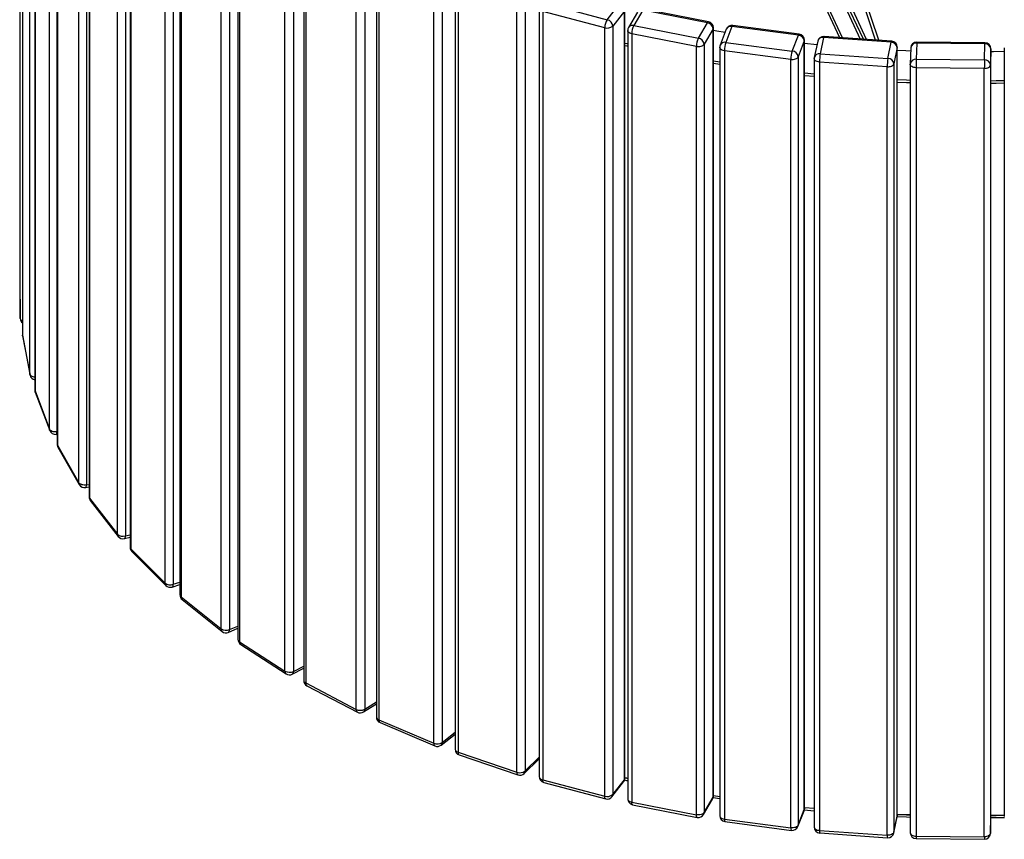
# Model space of a CAD drawing. Units: millimetres. Extents: x 655 to 5347, y 406 to 3770.
# Drawn here: x 3466 to 4447, y 1867 to 2684 of the extents above; entities that cross this region are included whole.
import ezdxf

# ---------------------------------------------------------------- set-up
doc = ezdxf.new("R2010")
doc.units = ezdxf.units.MM

# ---------------------------------------------------------------- blocks, each defined once
blk = doc.blocks.new('A$C468')
at = {"color": 7, "linetype": 'Continuous', "lineweight": 25}
for p, q in [((-956.93, 1326.24), (-956.93, 560.33)), ((-956.34, 521.07), (-956.34, 1286.99)), ((-954.3, 1270.75), (-954.3, 504.83)), ((-954.26, 1270.36), (-954.26, 504.45)), ((-946.69, 465.44), (-946.69, 1231.35)), ((-941.79, 1215.68), (-941.79, 449.76)), ((-941.66, 1214.94), (-941.66, 449.03)), ((-927.17, 410.67), (-927.17, 1176.59)), ((-920.03, 1173.94), (-920.03, 408.03)), ((-919.54, 1161.64), (-919.54, 395.73)), ((-919.24, 1160.56), (-919.24, 394.65)), ((-898, 357.35), (-898, 1123.27)), ((-890.43, 1121.06), (-890.43, 355.15)), ((-887.79, 1109.21), (-887.79, 343.3)), ((-887.26, 1107.8), (-887.26, 341.88)), ((-859.49, 306.05), (-859.49, 1071.97)), ((-851.57, 1070.22), (-851.57, 304.3)), ((-846.86, 1058.95), (-846.86, 293.03)), ((-846.06, 1057.22), (-846.06, 291.3)), ((-230.99, 1040.71), (-119.08, 799.59)), ((-115.87, 799.36), (-228.1, 1041.16)), ((-112.66, 799.14), (-225.2, 1041.6)), ((-812.05, 257.31), (-812.05, 1023.22)), ((-803.86, 1021.95), (-803.86, 256.04)), ((-136.7, 800.81), (-239.08, 1021.39)), ((-797.2, 1011.38), (-797.2, 245.46)), ((-241.01, 1019.45), (-139.62, 801.02)), ((-796.06, 1009.35), (-796.06, 243.43)), ((-756.18, 211.64), (-756.18, 977.55)), ((-747.8, 976.78), (-747.8, 210.86)), ((-739.33, 967.01), (-739.33, 201.09)), ((-737.8, 964.7), (-737.8, 198.78)), ((-692.47, 169.52), (-692.47, 935.44)), ((-684, 935.16), (-684, 169.25)), ((-103.62, 798.51), (-150.59, 939.41)), ((-100.5, 798.29), (-147.69, 939.86)), ((-673.74, 926.24), (-673.74, 160.32)), ((-671.77, 923.67), (-671.77, 157.76)), ((-621.46, 131.35), (-621.46, 897.26)), ((-612.99, 897.5), (-612.99, 131.58)), ((-601.36, 889.65), (-601.36, 123.73)), ((-598.92, 886.86), (-598.92, 120.94)), ((-535.78, 864.31), (-535.78, 98.39)), ((-544.17, 97.66), (-544.17, 863.57)), ((-522.84, 857.54), (-522.84, 91.63)), ((-519.89, 854.56), (-519.89, 88.64)), ((-461.28, 68.73), (-461.28, 834.65)), ((-453.07, 835.88), (-453.07, 69.96)), ((-433.03, 835.17), (-371.19, 818.85)), ((-439.03, 830.27), (-439.03, 64.36)), ((-373.68, 810.8), (-435.52, 827.12)), ((-435.52, 827.12), (-435.52, 61.21)), ((-371.19, 818.85), (-359.54, 833.55)), ((-354.09, 827.21), (-365.73, 812.51)), ((-354.09, 61.29), (-354.09, 827.21)), ((-353.54, 62.73), (-353.54, 828.65)), ((-341.01, 826.47), (-349.98, 811.15)), ((-335.83, 828.33), (-344.8, 813.02)), ((-271.41, 815.76), (-335.83, 828.33)), ((-270.27, 816.75), (-334.69, 829.32)), ((-280.38, 800.45), (-271.41, 815.76)), ((-373.68, 44.88), (-373.68, 810.8)), ((-365.73, 812.51), (-365.73, 46.59)), ((-350.8, 808.12), (-350.8, 42.21)), ((-344.8, 813.02), (-280.38, 800.45)), ((-265.73, 809.76), (-274.7, 794.44)), ((-265.73, 43.84), (-265.73, 809.76)), ((-265.41, 44.95), (-265.41, 810.87)), ((-252.49, 809.28), (-258.68, 793.52)), ((-246.9, 811.99), (-253.09, 796.22)), ((-180.59, 803.31), (-246.9, 811.99)), ((-179.81, 804.36), (-246.12, 813.04)), ((-282.3, 792.27), (-346.72, 804.84)), ((-346.72, 804.84), (-346.72, 38.93)), ((-253.09, 796.22), (-186.78, 787.54)), ((-186.78, 787.54), (-180.59, 803.31)), ((-174.73, 797.64), (-180.93, 781.88)), ((-174.73, 31.73), (-174.73, 797.64)), ((-174.59, 32.49), (-174.59, 798.41)), ((-162.13, 793.87), (-174.59, 795.17)), ((-161.41, 797.33), (-164.76, 781.29)), ((-155.53, 801.01), (-158.88, 784.96)), ((-88.02, 796.31), (-155.53, 801.01)), ((-87.6, 797.4), (-155.12, 802.09)), ((-91.37, 780.26), (-88.02, 796.31)), ((-62.69, 795.51), (-63.16, 779.35)), ((5.3, 794.84), (-62.69, 795.51)), ((5.36, 795.94), (-62.63, 796.61)), ((-282.3, 26.36), (-282.3, 792.27)), ((-274.7, 794.44), (-274.7, 28.53)), ((-259.09, 791.32), (-259.09, 25.41)), ((-188.1, 779.27), (-254.42, 787.95)), ((-254.42, 787.95), (-254.42, 22.03)), ((-82.06, 791), (-85.41, 774.95)), ((-82.06, 791), (-82.02, 791.41)), ((-82.06, 25.08), (-82.06, 791)), ((-82.02, 25.5), (-82.02, 791.41)), ((-68.69, 790.78), (-69.16, 774.62)), ((4.83, 778.68), (5.3, 794.84)), ((11.3, 789.88), (10.83, 773.72)), ((11.3, 24.03), (11.3, 789.94)), ((11.3, 23.97), (11.3, 789.88)), ((24.64, 790.65), (24.64, 24.73)), ((-265.41, 778), (-259.09, 776.97)), ((-265.41, 775.55), (-259.09, 774.52)), ((-188.1, 13.35), (-188.1, 779.27)), ((-180.93, 781.88), (-180.93, 15.96)), ((-164.88, 780.06), (-164.88, 14.14)), ((-92.09, 771.92), (-159.6, 776.62)), ((-159.6, 776.62), (-159.6, 10.71)), ((-158.88, 784.96), (-91.37, 780.26)), ((-63.16, 779.35), (4.83, 778.68)), ((-174.59, 765.83), (-164.88, 764.86)), ((-92.09, 6.01), (-92.09, 771.92)), ((-85.41, 774.95), (-85.41, 9.03)), ((-69.16, 774.62), (-69.16, 774.51)), ((-69.16, 774.45), (-69.16, 8.53)), ((4.72, 770.32), (-63.27, 770.98)), ((-63.27, 770.98), (-63.27, 5.07)), ((4.72, 4.4), (4.72, 770.32)), ((10.83, 773.72), (10.83, 7.81)), ((-174.59, 763.38), (-164.88, 762.41)), ((-956.93, 560.33), (-956.34, 521.07)), ((-954.3, 504.83), (-954.26, 504.45)), ((-954.26, 504.45), (-946.69, 465.44)), ((-954.19, 503.69), (-954.26, 504.45)), ((-954.19, 503.69), (-946.61, 464.68)), ((-946.61, 464.68), (-946.69, 465.44)), ((-941.66, 449.03), (-927.17, 410.67)), ((-941.41, 447.64), (-926.92, 409.29)), ((-920.56, 405.46), (-919.54, 405.58)), ((-920.03, 408.03), (-919.54, 408.09)), ((-919.24, 394.65), (-898, 357.35)), ((-918.76, 392.76), (-897.52, 355.47)), ((-890.43, 355.15), (-887.79, 355.65)), ((-891.18, 352.54), (-887.79, 353.19)), ((-887.26, 341.88), (-859.49, 306.05)), ((-886.53, 339.62), (-858.76, 303.79)), ((-851.57, 304.3), (-846.86, 305.52)), ((-852.52, 301.66), (-846.86, 303.12)), ((-846.06, 291.3), (-812.05, 257.31)), ((-845.1, 288.79), (-811.1, 254.8)), ((-804.96, 253.35), (-797.2, 255.93)), ((-803.86, 256.04), (-797.2, 258.26)), ((-796.06, 243.43), (-756.18, 211.64)), ((-794.94, 240.77), (-755.06, 208.98)), ((-749.01, 208.13), (-739.33, 212.18)), ((-747.8, 210.86), (-739.33, 214.4)), ((-737.8, 198.78), (-692.47, 169.52)), ((-736.58, 196.05), (-691.25, 166.79)), ((-685.25, 166.5), (-673.74, 172.44)), ((-684, 169.25), (-673.74, 174.55)), ((-671.77, 157.76), (-621.46, 131.35)), ((-670.53, 155.01), (-620.22, 128.6)), ((-612.99, 131.58), (-601.36, 138.97)), ((-614.21, 128.85), (-601.36, 137.01)), ((-598.92, 120.94), (-544.17, 97.66)), ((-597.71, 118.21), (-542.96, 94.93)), ((-535.78, 98.39), (-522.84, 108.53)), ((-536.91, 95.72), (-522.84, 106.75)), ((-519.89, 88.64), (-461.28, 68.73)), ((-518.77, 85.95), (-460.17, 66.04)), ((-454.04, 67.44), (-439.84, 81.37)), ((-453.07, 69.96), (-439.03, 83.73)), ((-435.52, 61.21), (-373.68, 44.88)), ((-366.49, 44.31), (-354.84, 59.01)), ((-365.73, 46.59), (-354.09, 61.29)), ((-434.56, 58.56), (-372.72, 42.23)), ((-275.2, 26.61), (-266.24, 41.92)), ((-274.7, 28.53), (-265.73, 43.84)), ((-259.09, 42.08), (-265.69, 43.16)), ((-265.41, 45.56), (-259.09, 44.53)), ((-346.72, 38.93), (-282.3, 26.36)), ((-345.95, 36.32), (-281.53, 23.75)), ((-181.19, 14.54), (-175, 30.3)), ((-180.93, 15.96), (-174.73, 31.73)), ((-164.88, 29.97), (-174.79, 30.96)), ((-164.88, 32.42), (-174.59, 33.39)), ((-254.42, 22.03), (-188.1, 13.35)), ((-85.5, 8.22), (-82.15, 24.27)), ((-85.41, 9.03), (-82.06, 25.08)), ((-82.15, 24.27), (-82.06, 25.08)), ((-82.02, 25.5), (-82.06, 25.08)), ((10.82, 7.69), (11.3, 23.85)), ((10.83, 7.81), (11.3, 23.97)), ((11.3, 23.85), (11.3, 23.97)), ((-253.87, 19.46), (-187.56, 10.78)), ((-159.6, 10.71), (-92.09, 6.01)), ((-159.3, 8.16), (-91.79, 3.46)), ((-85.5, 8.22), (-85.41, 9.03)), ((-63.27, 5.07), (4.72, 4.4)), ((-63.22, 2.53), (4.77, 1.87)), ((10.82, 7.69), (10.83, 7.81))]:
    blk.add_line(p, q, dxfattribs=at)
at = {"color": 7, "linetype": 'Continuous', "lineweight": 25, "flags": 128}
for points in [[(-271.41, 815.76), (-271.04, 816.31), (-270.68, 816.65), (-270.35, 816.76), (-270.27, 816.75)], [(-346.72, 804.84), (-347.79, 805.12), (-348.75, 805.51), (-349.56, 806.01), (-350.18, 806.59), (-350.59, 807.22), (-350.79, 807.89), (-350.8, 808.12)], [(-265.73, 809.76), (-265.46, 810.42), (-265.41, 810.87)], [(-253.74, 806.1), (-261.88, 807.49), (-265.41, 808.11)], [(-246.9, 811.99), (-246.64, 812.55), (-246.4, 812.91), (-246.17, 813.04), (-246.12, 813.04)], [(-353.54, 795.53), (-351.65, 795.09), (-350.8, 794.89)], [(-180.59, 803.31), (-180.33, 803.87), (-180.08, 804.23), (-179.85, 804.36), (-179.81, 804.36)], [(-174.73, 797.64), (-174.59, 798.32), (-174.59, 798.41)], [(-155.53, 801.01), (-155.39, 801.58), (-155.26, 801.95), (-155.13, 802.09), (-155.12, 802.09)], [(-88.02, 796.31), (-87.88, 796.89), (-87.75, 797.25), (-87.62, 797.4), (-87.6, 797.4)], [(-353.54, 793.08), (-351.65, 792.64), (-350.8, 792.44)], [(-353.54, 793.08), (-351.65, 792.64), (-350.8, 792.44)], [(-282.3, 792.27), (-281.16, 792.12), (-279.98, 792.1), (-278.82, 792.21), (-277.72, 792.45), (-276.72, 792.81), (-275.86, 793.27), (-275.18, 793.82), (-274.7, 794.44)], [(-254.42, 787.95), (-255.54, 788.16), (-256.56, 788.5), (-257.45, 788.94), (-258.17, 789.48), (-258.7, 790.08), (-259.01, 790.74), (-259.09, 791.32)], [(-68.78, 787.56), (-73.38, 787.73), (-82.02, 788.08)], [(24.64, 787.21), (13.83, 786.95), (11.3, 786.9)], [(-188.1, 779.27), (-186.94, 779.18), (-185.76, 779.23), (-184.63, 779.41), (-183.58, 779.72), (-182.65, 780.13), (-181.88, 780.65), (-181.3, 781.24), (-180.93, 781.88)], [(-159.6, 776.62), (-160.75, 776.77), (-161.83, 777.04), (-162.79, 777.43), (-163.6, 777.92), (-164.23, 778.49), (-164.66, 779.13), (-164.86, 779.8), (-164.88, 780.06)], [(-92.09, 771.92), (-90.91, 771.91), (-89.75, 772.03), (-88.66, 772.27), (-87.67, 772.64), (-86.82, 773.11), (-86.14, 773.66), (-85.67, 774.29), (-85.41, 774.95)], [(-63.27, 770.98), (-64.43, 771.06), (-65.55, 771.27), (-66.58, 771.6), (-67.48, 772.04), (-68.21, 772.57), (-68.75, 773.18), (-69.07, 773.83), (-69.16, 774.51)], [(4.72, 770.32), (5.9, 770.37), (7.03, 770.56), (8.08, 770.87), (9, 771.29), (9.76, 771.81), (10.33, 772.4), (10.69, 773.05), (10.83, 773.72)], [(-82.02, 759.14), (-72.97, 758.79), (-69.16, 758.65)], [(-82.02, 756.69), (-72.97, 756.34), (-69.16, 756.2)], [(-82.02, 756.69), (-72.97, 756.34), (-69.16, 756.2)], [(11.3, 758.02), (16.64, 758.13), (24.64, 758.32)], [(11.3, 755.57), (16.64, 755.68), (24.64, 755.87)], [(11.3, 755.57), (16.64, 755.68), (24.64, 755.87)], [(-941.79, 462.42), (-942.39, 462.5), (-943.48, 462.75), (-944.47, 463.12), (-945.31, 463.59), (-945.98, 464.15), (-946.44, 464.77), (-946.69, 465.44)], [(-941.79, 449.76), (-941.79, 449.7), (-941.66, 449.03)], [(-941.41, 447.64), (-941.54, 448.08), (-941.66, 449.03)], [(-920.03, 408.03), (-921.2, 407.95), (-922.37, 408), (-923.5, 408.19), (-924.55, 408.49), (-925.47, 408.92), (-926.23, 409.43), (-926.81, 410.03), (-927.17, 410.67)], [(-926.92, 409.29), (-927.06, 409.73), (-927.17, 410.67)], [(-919.54, 395.73), (-919.5, 395.31), (-919.24, 394.65)], [(-890.43, 355.15), (-891.58, 355), (-892.75, 354.98), (-893.91, 355.1), (-895.01, 355.35), (-896, 355.71), (-896.85, 356.18), (-897.53, 356.73), (-898, 357.35)], [(-891.18, 352.54), (-890.98, 352.65), (-890.74, 352.98), (-890.57, 353.52), (-890.46, 354.25), (-890.43, 355.15)], [(-852.52, 301.66), (-852.28, 301.77), (-851.98, 302.12), (-851.75, 302.67), (-851.61, 303.41), (-851.57, 304.3)], [(-434.56, 58.56), (-434.79, 58.67), (-435.1, 59.02), (-435.33, 59.57), (-435.48, 60.31), (-435.52, 61.21)], [(-350.8, 60.01), (-351.65, 60.2), (-353.89, 60.72)], [(-353.54, 63.09), (-351.65, 62.65), (-350.8, 62.46)], [(-350.8, 62.46), (-351.65, 62.65), (-353.54, 63.09)], [(-372.72, 42.23), (-372.95, 42.34), (-373.26, 42.69), (-373.49, 43.25), (-373.64, 43.99), (-373.68, 44.88)], [(-350.8, 42.21), (-350.79, 41.98), (-350.59, 41.31), (-350.18, 40.67), (-349.56, 40.09), (-348.75, 39.6), (-347.79, 39.2), (-346.72, 38.93)], [(-265.41, 44.95), (-265.46, 44.5), (-265.73, 43.84)], [(-345.95, 36.32), (-346.16, 36.42), (-346.4, 36.76), (-346.57, 37.3), (-346.68, 38.03), (-346.72, 38.93)], [(-175, 30.3), (-174.85, 30.79), (-174.73, 31.73)], [(-174.59, 32.49), (-174.59, 32.4), (-174.73, 31.73)], [(-274.7, 28.53), (-275.18, 27.91), (-275.86, 27.36), (-276.72, 26.89), (-277.72, 26.53), (-278.82, 26.29), (-279.98, 26.18), (-281.16, 26.2), (-282.3, 26.36)], [(-281.53, 23.75), (-281.74, 23.85), (-281.98, 24.19), (-282.15, 24.73), (-282.26, 25.46), (-282.3, 26.36)], [(-259.09, 25.41), (-259.01, 24.82), (-258.7, 24.17), (-258.17, 23.56), (-257.45, 23.03), (-256.56, 22.58), (-255.54, 22.25), (-254.42, 22.03)], [(-69.16, 23.77), (-72.97, 23.9), (-82.15, 24.26)], [(-82.02, 26.7), (-72.97, 26.35), (-69.16, 26.22)], [(-69.16, 26.22), (-72.97, 26.35), (-82.02, 26.7)], [(24.77, 23.43), (16.64, 23.24), (11.28, 23.13)], [(11.3, 25.58), (16.64, 25.69), (24.64, 25.88)], [(24.64, 25.88), (16.64, 25.69), (11.3, 25.58)], [(-180.93, 15.96), (-181.3, 15.32), (-181.88, 14.73), (-182.65, 14.22), (-183.58, 13.8), (-184.63, 13.5), (-185.76, 13.32), (-186.94, 13.27), (-188.1, 13.35)], [(-181.19, 14.54), (-181.04, 15.02), (-180.93, 15.96)], [(-164.88, 14.14), (-164.86, 13.88), (-164.66, 13.21), (-164.23, 12.58), (-163.6, 12.01), (-162.79, 11.52), (-161.83, 11.13), (-160.75, 10.85), (-159.6, 10.71)], [(-85.41, 9.03), (-85.67, 8.37), (-86.14, 7.75), (-86.82, 7.19), (-87.67, 6.72), (-88.66, 6.36), (-89.75, 6.11), (-90.91, 5.99), (-92.09, 6.01)], [(-69.16, 8.59), (-69.07, 7.91), (-68.75, 7.26), (-68.21, 6.66), (-67.48, 6.12), (-66.58, 5.68), (-65.55, 5.35), (-64.43, 5.15), (-63.27, 5.07)], [(10.83, 7.81), (10.69, 7.13), (10.33, 6.49), (9.76, 5.89), (9, 5.38), (8.08, 4.95), (7.03, 4.64), (5.9, 4.46), (4.72, 4.4)]]:
    blk.add_lwpolyline(points, dxfattribs=at)
at = {"color": 7, "linetype": 'Continuous', "lineweight": 25}
for centre, radius, start, end in [((-359.01, 810.66), 14.68, 146.09212, 179.45893), ((-372.89, 811.86), 7.19, 5.16124, 76.27364), ((-272.46, 809.08), 6.77, 5.7381, 81.08544), ((-271.41, 810.87), 6, 0, 78.95937), ((-371.2, 818.57), 8.17, 252.26232, 312.00167), ((-344.8, 808.12), 6, 149.65206, 180), ((-346.07, 808.44), 4.75, 74.44752, 145.22318), ((-328.02, 804.77), 18.7, 153.79719, 179.77073), ((-246.9, 807.09), 6, 82.54395, 158.55997), ((-248.03, 807.19), 4.93, 76.83719, 154.86725), ((-263.6, 792.2), 18.7, 153.79719, 179.77073), ((-281.43, 793.77), 6.77, 5.7381, 81.08544), ((-254.22, 791.42), 4.93, 76.83719, 154.86725), ((-227.77, 787.92), 26.65, 161.84506, 179.94483), ((-181.06, 796.96), 6.37, 6.16273, 85.69253), ((-180.59, 798.41), 6, 0, 82.54395), ((-155.53, 796.11), 6, 86.02033, 168.20851), ((-156.39, 795.85), 5.23, 80.57022, 163.47245), ((-88.01, 790.33), 5.98, 6.39155, 90.14131), ((-88.02, 791.41), 6, 360, 86.02033), ((-62.69, 790.61), 6, 89.43986, 178.31964), ((-63.24, 790.04), 5.49, 84.21913, 172.22569), ((-55.97, 795.7), 6.72, 172.24821, 181.64963), ((12.02, 795.04), 6.72, 172.24821, 181.64963), ((5.3, 789.94), 6, 360, 89.43986), ((-253.09, 791.32), 6, 158.55997, 180), ((-161.46, 779.24), 26.65, 161.84506, 179.94483), ((-187.25, 781.2), 6.37, 6.16273, 85.69253), ((5.74, 789.26), 5.6, 6.37961, 94.47739), ((-158.88, 780.06), 6, 168.20851, 180), ((-159.74, 779.8), 5.23, 80.57022, 163.47245), ((-110.89, 776.63), 48.71, 170.15099, 180.00736), ((-43.38, 771.93), 48.71, 170.15099, 180.00736), ((-91.36, 774.28), 5.98, 6.39155, 90.14131), ((-63.72, 773.88), 5.49, 84.21913, 172.22569), ((279.35, 771), 342.62, 178.60464, 180.00322), ((347.34, 770.34), 342.62, 178.60464, 180.00322), ((5.26, 773.1), 5.6, 6.37961, 94.47739), ((-953.11, 521.54), 3.27, 188.29571, 248.58986), ((-950.34, 521.1), 6, 180.86117, 228.74254), ((-948.3, 504.83), 6, 180, 190.99335), ((-940.72, 465.82), 6, 190.99335, 259.72428), ((-935.79, 449.76), 6, 180, 200.69116), ((-921.31, 411.41), 6, 200.69116, 277.1741), ((-923.36, 407.37), 3.39, 325.62089, 11.11136), ((-913.54, 395.73), 6, 180, 209.66512), ((-915.49, 394.61), 3.76, 179.39996, 209.48648), ((-894.25, 357.32), 3.76, 179.39996, 209.48648), ((-892.3, 358.44), 6, 209.66512, 280.74801), ((-881.79, 343.3), 6, 180, 217.77488), ((-885.54, 343.33), 2.25, 180.71098, 219.8805), ((-883.64, 341.81), 3.63, 178.85992, 217.1281), ((-854.02, 312.05), 8.12, 227.57996, 287.56042), ((-855.87, 305.98), 3.63, 178.85992, 217.1281), ((-854.02, 307.47), 6, 217.77488, 284.48133), ((-840.86, 293.03), 6, 180, 225.00829), ((-844.42, 293.11), 2.44, 181.86031, 227.94348), ((-842.64, 291.16), 3.42, 177.68506, 223.91461), ((-808.63, 257.17), 3.42, 177.68506, 223.91461), ((-806.8, 264.16), 8.63, 232.50512, 289.91423), ((-806.46, 255.53), 2.65, 304.47419, 10.97558), ((-806.86, 259.04), 6, 225.00829, 288.4362), ((-791.2, 245.46), 6, 180, 231.43404), ((-794.61, 245.58), 2.59, 182.56176, 236.04637), ((-792.81, 243.23), 3.26, 176.53234, 229.11244), ((-752.93, 211.44), 3.26, 176.53234, 229.11244), ((-751.26, 219.17), 9, 236.85302, 292.58814), ((-751.32, 213.67), 6, 231.43404, 292.68386), ((-750.51, 210.42), 2.74, 303.1975, 9.17987), ((-733.33, 201.09), 6, 180, 237.15805), ((-736.48, 201.31), 2.85, 184.47847, 242.49926), ((-734.71, 198.52), 3.1, 175.17886, 232.89227), ((-689.38, 169.26), 3.1, 175.17886, 232.89227), ((-687.97, 177.54), 9.19, 240.70693, 295.60445), ((-686.85, 168.88), 2.87, 303.91173, 7.2886), ((-688, 171.83), 6, 237.15805, 297.30683), ((-667.74, 160.32), 6, 180, 242.30357), ((-670.66, 160.65), 3.1, 186.0535, 248.8628), ((-668.91, 157.4), 2.89, 172.86052, 235.95503), ((-618.6, 130.99), 2.89, 172.86052, 235.95503), ((-617.45, 139.63), 9.2, 244.13801, 299.00344), ((-617.43, 133.91), 6, 242.30357, 302.41003), ((-616.06, 131.32), 3.09, 306.86909, 4.93708), ((-595.36, 123.73), 6, 180, 246.96057), ((-597.96, 124.24), 3.43, 188.52174, 253.87701), ((-596.2, 120.51), 2.75, 170.97159, 236.81366), ((-540.67, 105.97), 9.02, 247.18306, 302.82081), ((-539.02, 98.19), 3.24, 310.53113, 3.56921), ((-541.45, 97.23), 2.75, 170.97159, 236.81366), ((-540.61, 100.45), 6, 246.96057, 308.08276), ((-516.84, 91.63), 6, 180, 251.23511), ((-519.28, 92.2), 3.61, 189.08305, 260.37038), ((-517.28, 88.14), 2.66, 169.15785, 235.71134), ((-442.04, 83.59), 3.13, 314.71938, 344.09568), ((-444.04, 85.65), 6, 314.4481, 326.60622), ((-458.67, 68.23), 2.66, 169.15785, 235.71134), ((-458.3, 76.87), 8.67, 249.88346, 307.12629), ((-456.47, 69.82), 3.41, 315.61832, 2.39926), ((-458.24, 71.72), 6, 251.23511, 314.4481), ((-433.03, 64.36), 6, 180, 255.2107), ((-435.13, 65.17), 3.98, 191.71156, 264.38968), ((-359.54, 62.73), 6, 321.6135, 360), ((-357.7, 61.22), 3.62, 322.31528, 1.19059), ((-355.81, 62.76), 2.26, 319.43755, 359.21841), ((-371.2, 52.66), 8.17, 252.26232, 312.00167), ((-371.19, 48.03), 6, 255.2107, 321.6135), ((-369.35, 46.52), 3.62, 322.31528, 1.19059), ((-344.8, 42.21), 6, 180, 258.95937), ((-271.41, 44.95), 6, 329.65206, 0), ((-269.48, 43.8), 3.75, 329.85515, 0.63711), ((-180.59, 32.49), 6, 338.55997, 0), ((-280.38, 29.64), 6, 258.95937, 329.65206), ((-278.44, 28.49), 3.75, 329.85515, 0.63711), ((-253.09, 25.41), 6, 180, 262.54395), ((-251.17, 21.38), 3.32, 168.67655, 215.38394), ((-88.02, 25.5), 6, 348.20851, 0), ((-184.85, 12.7), 3.32, 168.67655, 215.38394), ((-186.78, 16.73), 6, 262.54395, 338.55997), ((-158.88, 14.14), 6, 180, 266.02033), ((-154.4, 10.03), 5.24, 172.58465, 200.9173), ((-86.89, 5.33), 5.24, 172.58465, 200.9173), ((-91.37, 9.45), 6, 266.02033, 348.20851), ((-63.16, 8.53), 6, 180, 269.43986), ((-28.87, 4.38), 34.4, 178.85671, 183.08307), ((39.12, 3.72), 34.4, 178.85671, 183.08307), ((4.83, 7.87), 6, 269.43986, 358.31964)]:
    blk.add_arc(centre, radius, start, end, dxfattribs=at)

msp = doc.modelspace()

# ---------------------------------------------------------------- block references
msp.add_blockref('A$C468', (4422.65, 1865.07))

doc.saveas('drawing.dxf')
